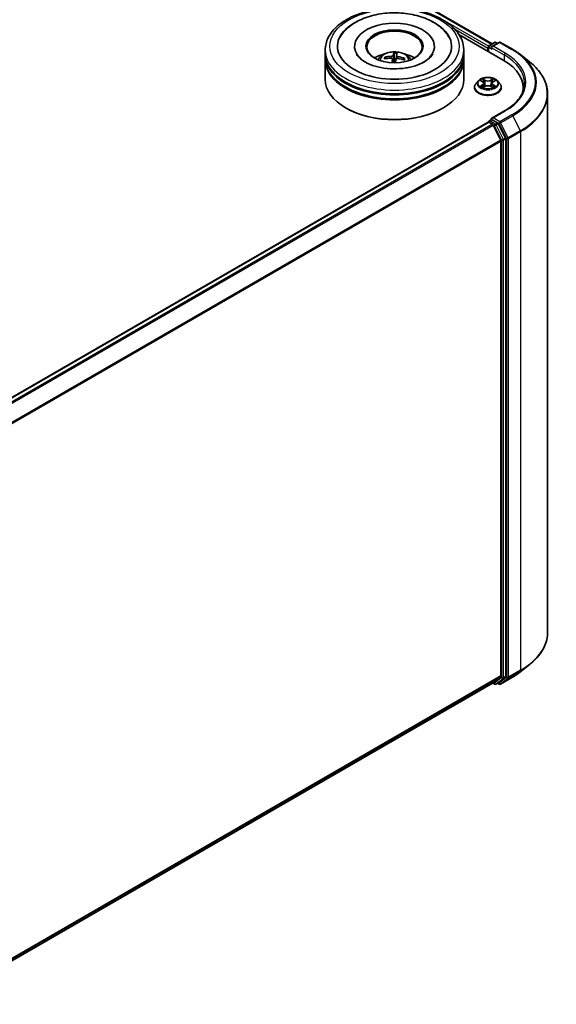
# Model space of a CAD drawing. Units: millimetres. Extents: x 36 to 10849, y 20 to 1987.
# Drawn here: x 487 to 524, y 419 to 485 of the extents above; entities that cross this region are included whole.
import ezdxf

# ---------------------------------------------------------------- set-up
doc = ezdxf.new("R2010")
doc.units = ezdxf.units.MM
doc.header["$LTSCALE"] = 2.5
doc.layers.add('Visible (ISO)', color=7, linetype='Continuous', lineweight=35)
doc.layers.add('Visible Narrow (ISO)', color=7, linetype='Continuous', lineweight=25)

msp = doc.modelspace()

# ---------------------------------------------------------------- linework, layer by layer
at = {"layer": 'Visible (ISO)'}
for p, q in [((419.7888, 541.2317), (519.1567, 483.8616)), ((516.9185, 484.4945), (519.917, 482.7634)), ((509.8555, 483.6947), (509.8555, 483.6334)), ((515.2618, 483.6947), (515.2618, 483.6334)), ((518.8784, 483.5671), (518.8784, 483.363)), ((518.9172, 483.6692), (518.9172, 483.3406)), ((518.9641, 483.7504), (519.3306, 483.962)), ((519.6402, 483.9621), (519.1382, 483.6723)), ((519.4244, 483.962), (519.5322, 483.8997)), ((519.7339, 483.9621), (520.5515, 483.49)), ((507.8711, 483.1844), (507.8711, 483.4395)), ((507.8711, 482.8527), (507.8711, 483.1078)), ((511.9653, 482.8612), (511.9291, 482.9269)), ((512.4157, 482.8306), (512.4428, 482.5781)), ((512.5354, 483.2124), (512.5397, 482.8167)), ((512.6742, 482.8363), (512.7115, 483.2021)), ((513.2061, 482.8521), (513.165, 482.7842)), ((517.2461, 483.1844), (517.2461, 483.4395)), ((517.2461, 482.8527), (517.2461, 483.1078)), ((521.1099, 483.1132), (521.7008, 482.6454)), ((507.8711, 481.4493), (507.8711, 482.7761)), ((517.2461, 481.4493), (517.2461, 482.7761)), ((517.9721, 480.9135), (517.9721, 480.9239)), ((518.2375, 481.3624), (518.0825, 481.1895)), ((518.3897, 481.3812), (518.5224, 481.3019)), ((518.5471, 480.9078), (518.6854, 480.9849)), ((518.6043, 481.1926), (518.63, 480.954)), ((519.0714, 480.9849), (519.2097, 480.9078)), ((519.1524, 481.1926), (519.1268, 480.954)), ((519.2344, 481.3019), (519.3671, 481.3812)), ((519.5193, 481.3624), (519.6743, 481.1895)), ((519.7846, 480.9135), (519.7846, 480.9239)), ((521.2624, 480.888), (521.2624, 480.6663)), ((522.9187, 480.4775), (522.9187, 444.0458)), ((509.2883, 479.5101), (509.2441, 479.5357)), ((515.829, 479.5101), (515.8732, 479.5357)), ((520.0027, 479.3234), (519.1382, 478.8243)), ((419.4856, 421.1623), (518.8978, 478.558)), ((518.9172, 478.5623), (518.9172, 478.5661)), ((518.9447, 478.5533), (519.1788, 478.4181)), ((518.9641, 478.6473), (519.1217, 478.7382)), ((519.5322, 478.5203), (519.1657, 478.7319)), ((519.7469, 477.346), (519.2297, 478.3612)), ((520.0784, 477.4911), (519.5831, 478.4634)), ((519.7623, 477.2881), (519.7623, 441.1115)), ((520.0937, 441.0939), (520.0937, 477.4333)), ((521.1099, 441.4101), (521.7008, 441.8779)), ((519.2297, 440.6533), (519.7469, 441.0714)), ((519.5831, 440.6534), (520.0784, 441.0538)), ((519.7339, 440.5612), (520.5515, 441.0333)), ((420.397, 383.5918), (519.2257, 440.6505)), ((519.2009, 440.6362), (519.3306, 440.5613)), ((519.4244, 440.5613), (519.579, 440.6506)), ((519.6402, 440.5612), (519.5322, 440.6236))]:
    msp.add_line(p, q, dxfattribs=at)
for centre, start, end in [((519.011, 483.6692), 120, 180), ((519.3775, 483.8808), 60, 120), ((519.687, 483.8809), 60, 120), ((519.011, 478.5661), 120, 180), ((519.3775, 440.6425), 240, 300), ((519.687, 440.6424), 240, 300)]:
    msp.add_arc(centre, 0.0937, start, end, dxfattribs=at)
for centre, major_axis, ratio, start_param, end_param in [((512.5586, 483.6947), (3.8594, 0), 0.5773503, 2.2877064, 7.1370716), ((512.5586, 483.6947), (2.7031, 0), 0.5773503, 5.4710656, 10.2368977), ((512.5586, 483.6437), (-1.875, 0), 0.5773503, 2.3727253, 7.0520527), ((518.9447, 483.6054), (0.0469, 0.0812), 0.5773503, 1.2124767, 2.3561945), ((519.2319, 483.6181), (-0.1326, 0), 0.5773503, 4.712389, 6.2831853), ((519.1657, 483.5799), (-0.0469, 0.0812), 0.5773503, 0.7853982, 2.3561945), ((512.5586, 483.1078), (4.6875, 0), 0.5773503, 3.12745, 6.2973279), ((512.5586, 483.1844), (-4.6875, 0), 0.5773503, 0, 3.1415927), ((512.5586, 482.8527), (-4.6875, 0), 0.5773503, 0, 3.1415927), ((512.5586, 482.1638), (-1.875, 0), 0.5773503, 5.0762837, 5.5305884), ((512.5653, 481.3243), (1.9763, -0.4672), 0.7536458, 1.8656143, 2.1045986), ((512.5564, 481.2742), (-2.0209, 0.1996), 0.8626963, 4.898144, 5.1371283), ((512.6023, 481.2981), (0.0866, -2.0289), 0.0908946, 3.8580789, 4.0248741), ((512.6018, 481.2955), (0.0333, 2.0305), 0.1737804, 0.2661356, 0.5051199), ((512.5586, 482.5461), (0.4692, 0), 0.5773503, 1.3582241, 1.6112079), ((512.515, 481.3006), (0.2028, 2.0206), 0.0097441, 5.771143, 6.0101273), ((512.5608, 481.3245), (2.0248, -0.1559), 0.7620575, 1.2896276, 1.5286119), ((512.552, 481.2744), (-1.943, 0.5907), 0.8542845, 4.6090153, 4.8479996), ((512.5586, 482.1638), (-1.875, 0), 0.5773503, 3.8941895, 4.3484943), ((512.5586, 482.7761), (4.6875, 0), 0.5773503, 3.12745, 6.2973279), ((512.5154, 481.3032), (0.3227, 2.005), 0.0731416, 0.73313, 0.8945992), ((516.6687, 480.888), (4.5937, 0), 0.5773503, 6.1711605, 7.0685835), ((512.5586, 483.1078), (-4.625, 0), 0.5773503, 0.478284, 2.6633086), ((512.5586, 482.7761), (-4.625, 0), 0.5773503, 0.478284, 2.6633086), ((512.5586, 481.4493), (4.6875, 0), 0.5773503, 3.1415927, 6.2831853), ((516.6687, 480.3777), (4.6875, 0), 0.5773503, 0.1529658, 0.2006295), ((512.5586, 481.3983), (4.625, 0), 0.5773503, 3.9269908, 5.4977871), ((519.2319, 478.7702), (-0.1326, 0), 0.5773503, 4.712389, 6.2831853), ((518.9447, 478.4768), (-0.0469, 0.0812), 0.5773503, 5.4977871, 6.2831853), ((519.1657, 478.8085), (-0.0469, -0.0812), 0.5773503, 5.4977871, 6.1236372), ((519.1788, 478.3416), (-0.0469, 0.0812), 0.5773503, 4.6217291, 5.4977871), ((519.5322, 478.4438), (0.0469, -0.0812), 0.5773503, 1.4801364, 2.3561945), ((520.0274, 477.4715), (0.0469, -0.0812), 0.5773503, 0.7853982, 1.4801364), ((519.696, 477.3264), (-0.0469, 0.0812), 0.5773503, 3.9269908, 4.6217291), ((519.696, 441.1498), (0.0469, -0.0812), 0.5773503, 0.0906599, 0.7853982), ((520.0274, 441.1322), (0.0469, -0.0812), 0.5773503, 0.0906599, 0.7853982), ((519.1788, 440.7317), (0.0469, -0.0812), 0.5773503, 0, 0.0906599), ((519.5322, 440.7318), (0.0469, -0.0812), 0.5773503, 0, 0.0906599)]:
    msp.add_ellipse(centre, major_axis=major_axis, ratio=ratio, start_param=start_param, end_param=end_param, dxfattribs=at)
msp.add_ellipse((512.5586, 483.6947), major_axis=(-1.9375, 0), ratio=0.5773503, dxfattribs=at)
for points, knots in [([(507.8711, 483.4395), (507.8711, 483.7295), (507.9438, 484.0184), (508.2245, 484.5745), (508.4402, 484.8393), (509.0025, 485.3275), (509.3586, 485.5467), (510.1673, 485.9066), (510.6213, 486.0463), (511.5761, 486.2323), (512.0766, 486.2791), (513.0759, 486.2768), (513.5745, 486.228), (514.5235, 486.0387), (514.9735, 485.8981), (515.782, 485.5342), (516.14, 485.3106), (516.7196, 484.797), (516.9434, 484.5069), (517.1896, 483.9511), (517.2461, 483.6956), (517.2461, 483.4395)], [2.3561945, 2.3561945, 2.3561945, 2.3561945, 2.6397996, 2.6397996, 2.9429989, 2.9429989, 3.2702613, 3.2702613, 3.6015393, 3.6015393, 3.9310077, 3.9310077, 4.2596259, 4.2596259, 4.5891306, 4.5891306, 4.9204257, 4.9204257, 5.2473015, 5.2473015, 5.4977871, 5.4977871, 5.4977871, 5.4977871]), ([(508.8656, 484.2806), (508.8988, 484.3438), (508.9354, 484.4052), (509.1384, 484.7104), (509.3526, 484.9245), (509.8862, 485.319), (510.2174, 485.4904), (510.9473, 485.7591), (511.3475, 485.8545), (512.1693, 485.9608), (512.5904, 485.9726), (513.4178, 485.9137), (513.8239, 485.8432), (514.5888, 485.6216), (514.947, 485.47), (515.5771, 485.087), (515.8503, 484.8554), (516.1319, 484.4858), (516.1964, 484.3856), (516.2516, 484.2806)], [2.1315307, 2.1315307, 2.1315307, 2.1315307, 2.2034839, 2.2034839, 2.4998534, 2.4998534, 2.8400052, 2.8400052, 3.1871234, 3.1871234, 3.5302766, 3.5302766, 3.8727785, 3.8727785, 4.2187278, 4.2187278, 4.5640873, 4.5640873, 4.6837042, 4.6837042, 4.6837042, 4.6837042]), ([(520.5515, 483.49), (520.5919, 483.4667), (520.6318, 483.443), (520.7101, 483.3948), (520.7487, 483.3704), (520.8245, 483.3208), (520.8618, 483.2957), (520.935, 483.2447), (520.9709, 483.2189), (521.0414, 483.1665), (521.076, 483.1401), (521.1099, 483.1132)], [1.57079633, 1.57079633, 1.57079633, 1.57079633, 1.60184851, 1.60184851, 1.63290069, 1.63290069, 1.66395288, 1.66395288, 1.69500506, 1.69500506, 1.72605724, 1.72605724, 1.72605724, 1.72605724]), ([(513.3241, 482.2292), (513.0511, 482.1862), (512.7643, 482.1662), (512.1917, 482.1753), (511.9059, 482.2046), (511.3707, 482.3078), (511.121, 482.3814), (510.6872, 482.5583), (510.502, 482.661), (510.2104, 482.8734), (510.1034, 482.9826), (510.0085, 483.1162), (509.9885, 483.1488), (509.972, 483.1801)], [0, 0, 0, 0, 0.2933327, 0.2933327, 0.5885323, 0.5885323, 0.880986, 0.880986, 1.1667251, 1.1667251, 1.4475095, 1.4475095, 1.5421115, 1.5421115, 1.5421115, 1.5421115]), ([(511.4403, 482.7812), (511.4751, 482.8414), (511.5161, 482.8947), (511.6353, 483.0208), (511.7194, 483.0825), (511.9189, 483.1951), (512.0374, 483.2391), (512.2884, 483.3001), (512.4213, 483.3154), (512.6857, 483.3161), (512.8172, 483.3018), (513.0734, 483.2418), (513.1982, 483.196), (513.4257, 483.0661), (513.5305, 482.9837), (513.6382, 482.8433), (513.6585, 482.8132), (513.677, 482.7812)], [1.7922647, 1.7922647, 1.7922647, 1.7922647, 1.9691096, 1.9691096, 2.266467, 2.266467, 2.641727, 2.641727, 3.0361518, 3.0361518, 3.4259882, 3.4259882, 3.820256, 3.820256, 4.1945619, 4.1945619, 4.288641, 4.288641, 4.288641, 4.288641]), ([(511.8805, 482.9449), (511.8848, 482.9461), (511.8898, 482.9467), (511.899, 482.9465), (511.9048, 482.9453), (511.9137, 482.9418), (511.9185, 482.9389), (511.9246, 482.9334), (511.9272, 482.9301), (511.9291, 482.9269)], [0.014560073, 0.014560073, 0.014560073, 0.014560073, 0.018722682, 0.018722682, 0.023429831, 0.023429831, 0.028069056, 0.028069056, 0.031810233, 0.031810233, 0.031810233, 0.031810233]), ([(512.3279, 482.8852), (512.3407, 482.8851), (512.354, 482.8833), (512.3775, 482.8762), (512.3878, 482.8708), (512.4033, 482.8586), (512.4094, 482.8508), (512.4152, 482.8361), (512.4162, 482.8295), (512.4158, 482.823)], [0, 0, 0, 0, 0.012499779, 0.012499779, 0.024999557, 0.024999557, 0.037523671, 0.037523671, 0.046676606, 0.046676606, 0.046676606, 0.046676606]), ([(512.4602, 483.0753), (512.4581, 483.069), (512.4534, 483.0623), (512.4389, 483.0498), (512.4293, 483.0441), (512.4083, 483.035), (512.3955, 483.0311), (512.3723, 483.0264), (512.3622, 483.0251), (512.3524, 483.0245)], [0, 0, 0, 0, 0.012499779, 0.012499779, 0.024999557, 0.024999557, 0.037523671, 0.037523671, 0.046676606, 0.046676606, 0.046676606, 0.046676606]), ([(512.5354, 483.2124), (512.5354, 483.2165), (512.5354, 483.221), (512.5358, 483.2296), (512.5363, 483.235), (512.5373, 483.2432), (512.5381, 483.2474), (512.5395, 483.2527), (512.5403, 483.2549), (512.5411, 483.2561)], [0.0427285, 0.0427285, 0.0427285, 0.0427285, 0.046469677, 0.046469677, 0.051108902, 0.051108902, 0.055816051, 0.055816051, 0.05997866, 0.05997866, 0.05997866, 0.05997866]), ([(512.6571, 482.8088), (512.6592, 482.8173), (512.6639, 482.8259), (512.6783, 482.8407), (512.688, 482.8469), (512.709, 482.8557), (512.7217, 482.8588), (512.7449, 482.8608), (512.7551, 482.8607), (512.7649, 482.8596)], [0, 0, 0, 0, 0.012499779, 0.012499779, 0.024999557, 0.024999557, 0.037523671, 0.037523671, 0.046676606, 0.046676606, 0.046676606, 0.046676606]), ([(512.7893, 482.9989), (512.7766, 483.0012), (512.7633, 483.0049), (512.7397, 483.0144), (512.7294, 483.0202), (512.714, 483.0322), (512.7078, 483.0391), (512.702, 483.0512), (512.701, 483.0563), (512.7014, 483.0611)], [0, 0, 0, 0, 0.012499779, 0.012499779, 0.024999557, 0.024999557, 0.037523671, 0.037523671, 0.046676606, 0.046676606, 0.046676606, 0.046676606]), ([(512.7156, 483.2458), (512.7155, 483.2446), (512.7153, 483.2424), (512.7149, 483.2371), (512.7145, 483.2328), (512.7137, 483.2246), (512.7132, 483.2192), (512.7123, 483.2107), (512.7119, 483.2062), (512.7115, 483.2021)], [0.014560073, 0.014560073, 0.014560073, 0.014560073, 0.018722682, 0.018722682, 0.023429831, 0.023429831, 0.028069056, 0.028069056, 0.031810233, 0.031810233, 0.031810233, 0.031810233]), ([(513.2061, 482.8521), (513.208, 482.8551), (513.2106, 482.858), (513.2167, 482.8628), (513.2215, 482.8652), (513.2305, 482.8676), (513.2362, 482.8681), (513.2453, 482.8673), (513.2503, 482.8661), (513.2545, 482.8644)], [0.0427285, 0.0427285, 0.0427285, 0.0427285, 0.046469677, 0.046469677, 0.051108902, 0.051108902, 0.055816051, 0.055816051, 0.05997866, 0.05997866, 0.05997866, 0.05997866]), ([(515.1452, 483.1801), (515.1268, 483.145), (515.1039, 483.1083), (514.9958, 482.9609), (514.8724, 482.8413), (514.5518, 482.6241), (514.3622, 482.5259), (513.9246, 482.3589), (513.6757, 482.2906), (513.383, 482.2387), (513.3536, 482.2338), (513.3241, 482.2292)], [5.2731233, 5.2731233, 5.2731233, 5.2731233, 5.3791958, 5.3791958, 5.6841913, 5.6841913, 5.9649416, 5.9649416, 6.2514958, 6.2514958, 6.2831853, 6.2831853, 6.2831853, 6.2831853]), ([(522.9187, 480.4775), (522.9187, 480.6337), (522.9016, 480.7898), (522.8338, 481.099), (522.783, 481.252), (522.6491, 481.5523), (522.5659, 481.6995), (522.3689, 481.9859), (522.255, 482.125), (521.9988, 482.3932), (521.8563, 482.5223), (521.7008, 482.6454)], [3.92699082, 3.92699082, 3.92699082, 3.92699082, 4.05301827, 4.05301827, 4.17904572, 4.17904572, 4.30507316, 4.30507316, 4.43110061, 4.43110061, 4.55712806, 4.55712806, 4.55712806, 4.55712806]), ([(519.5193, 481.3624), (519.4809, 481.4052), (519.4322, 481.4427), (519.3173, 481.5074), (519.2504, 481.534), (519.1067, 481.5728), (519.03, 481.585), (518.8746, 481.5945), (518.7959, 481.5917), (518.6436, 481.5714), (518.57, 481.5539), (518.4348, 481.5052), (518.3732, 481.4739), (518.2896, 481.4139), (518.2615, 481.3892), (518.2375, 481.3624)], [1.2629648, 1.2629648, 1.2629648, 1.2629648, 1.5839777, 1.5839777, 1.9184063, 1.9184063, 2.2514838, 2.2514838, 2.5827972, 2.5827972, 2.9145331, 2.9145331, 3.2485111, 3.2485111, 3.4494242, 3.4494242, 3.4494242, 3.4494242]), ([(518.0825, 481.1895), (518.0685, 481.1739), (518.0557, 481.1578), (518.0326, 481.1246), (518.0223, 481.1075), (518.0044, 481.0725), (517.9969, 481.0545), (517.9846, 481.018), (517.9799, 480.9994), (517.9737, 480.9618), (517.9721, 480.9428), (517.9721, 480.9239)], [3.4494242, 3.4494242, 3.4494242, 3.4494242, 3.54493753, 3.54493753, 3.64045085, 3.64045085, 3.73596417, 3.73596417, 3.83147749, 3.83147749, 3.92699082, 3.92699082, 3.92699082, 3.92699082]), ([(517.9721, 480.9135), (517.9721, 480.8576), (517.9869, 480.8019), (518.044, 480.6951), (518.0874, 480.6443), (518.1995, 480.5521), (518.2691, 480.5112), (518.4266, 480.4443), (518.5145, 480.4185), (518.6994, 480.3844), (518.7963, 480.3762), (518.9895, 480.378), (519.0858, 480.3881), (519.2684, 480.4254), (519.3546, 480.4528), (519.5087, 480.5226), (519.5764, 480.5651), (519.6857, 480.6615), (519.7274, 480.7154), (519.774, 480.8183), (519.7846, 480.8658), (519.7846, 480.9135)], [3.9269908, 3.9269908, 3.9269908, 3.9269908, 4.2267014, 4.2267014, 4.5391124, 4.5391124, 4.8636054, 4.8636054, 5.1893334, 5.1893334, 5.5140838, 5.5140838, 5.8384387, 5.8384387, 6.1632728, 6.1632728, 6.4890702, 6.4890702, 6.8129852, 6.8129852, 7.0685835, 7.0685835, 7.0685835, 7.0685835]), ([(518.4497, 480.9746), (518.4554, 480.9699), (518.4615, 480.9651), (518.4746, 480.9557), (518.4816, 480.951), (518.4965, 480.9418), (518.5044, 480.9372), (518.521, 480.9282), (518.5297, 480.9238), (518.5441, 480.9171), (518.5495, 480.9147), (518.5551, 480.9123)], [4.53490148, 4.53490148, 4.53490148, 4.53490148, 4.60505141, 4.60505141, 4.67520135, 4.67520135, 4.74535128, 4.74535128, 4.81550122, 4.81550122, 4.85637589, 4.85637589, 4.85637589, 4.85637589]), ([(518.6043, 481.1926), (518.6034, 481.2011), (518.6015, 481.2095), (518.5956, 481.226), (518.5917, 481.234), (518.5821, 481.2494), (518.5765, 481.2568), (518.5635, 481.2709), (518.5563, 481.2777), (518.5404, 481.2904), (518.5317, 481.2963), (518.5224, 481.3019)], [0.84730152, 0.84730152, 0.84730152, 0.84730152, 0.98850982, 0.98850982, 1.12971813, 1.12971813, 1.27092643, 1.27092643, 1.41213473, 1.41213473, 1.55334303, 1.55334303, 1.55334303, 1.55334303]), ([(519.0714, 480.9849), (519.0506, 480.9965), (519.0269, 481.0062), (518.9759, 481.0208), (518.9486, 481.0258), (518.8927, 481.0308), (518.8641, 481.0308), (518.8082, 481.0258), (518.7809, 481.0208), (518.7299, 481.0062), (518.7062, 480.9965), (518.6854, 480.9849)], [1.5882496, 1.5882496, 1.5882496, 1.5882496, 1.8954276, 1.8954276, 2.2026055, 2.2026055, 2.5097835, 2.5097835, 2.8169614, 2.8169614, 3.1241394, 3.1241394, 3.1241394, 3.1241394]), ([(519.2344, 481.3019), (519.2251, 481.2963), (519.2164, 481.2904), (519.2005, 481.2777), (519.1933, 481.2709), (519.1803, 481.2568), (519.1747, 481.2494), (519.1651, 481.234), (519.1612, 481.226), (519.1553, 481.2095), (519.1534, 481.2011), (519.1524, 481.1926)], [3.15904595, 3.15904595, 3.15904595, 3.15904595, 3.30025425, 3.30025425, 3.44146255, 3.44146255, 3.58267086, 3.58267086, 3.72387916, 3.72387916, 3.86508746, 3.86508746, 3.86508746, 3.86508746]), ([(519.2017, 480.9123), (519.2073, 480.9147), (519.2127, 480.9171), (519.2271, 480.9238), (519.2358, 480.9282), (519.2524, 480.9372), (519.2602, 480.9418), (519.2751, 480.951), (519.2822, 480.9557), (519.2953, 480.9651), (519.3014, 480.9699), (519.3071, 480.9746)], [6.13919839, 6.13919839, 6.13919839, 6.13919839, 6.18007307, 6.18007307, 6.250223, 6.250223, 6.32037294, 6.32037294, 6.39052288, 6.39052288, 6.46067281, 6.46067281, 6.46067281, 6.46067281]), ([(519.7846, 480.9239), (519.7846, 480.9428), (519.7831, 480.9618), (519.7768, 480.9994), (519.7722, 481.018), (519.7599, 481.0545), (519.7524, 481.0725), (519.7345, 481.1075), (519.7242, 481.1246), (519.7011, 481.1578), (519.6882, 481.1739), (519.6743, 481.1895)], [0.78539816, 0.78539816, 0.78539816, 0.78539816, 0.88091149, 0.88091149, 0.97642481, 0.97642481, 1.07193813, 1.07193813, 1.16745145, 1.16745145, 1.26296478, 1.26296478, 1.26296478, 1.26296478]), ([(521.3562, 481.1942), (521.3562, 481.0581), (521.3377, 480.9221), (521.2636, 480.6522), (521.2081, 480.5184), (521.0604, 480.2559), (520.9682, 480.1273), (520.7488, 479.8787), (520.6217, 479.7588), (520.3353, 479.5312), (520.176, 479.4235), (520.0027, 479.3234)], [2.35619449, 2.35619449, 2.35619449, 2.35619449, 2.51327412, 2.51327412, 2.67035376, 2.67035376, 2.82743339, 2.82743339, 2.98451302, 2.98451302, 3.14159265, 3.14159265, 3.14159265, 3.14159265]), ([(519.1217, 478.7382), (519.1257, 478.7406), (519.1325, 478.7418), (519.1483, 478.7399), (519.1573, 478.7368), (519.1657, 478.7319)], [0.038953354, 0.038953354, 0.038953354, 0.038953354, 0.050334548, 0.050334548, 0.061715743, 0.061715743, 0.061715743, 0.061715743]), ([(522.9187, 444.0458), (522.9187, 443.8896), (522.9016, 443.7335), (522.8338, 443.4243), (522.783, 443.2713), (522.6491, 442.971), (522.5659, 442.8238), (522.3689, 442.5374), (522.255, 442.3983), (521.9988, 442.1301), (521.8563, 442.001), (521.7008, 441.8779)], [2.35619449, 2.35619449, 2.35619449, 2.35619449, 2.48222194, 2.48222194, 2.60824939, 2.60824939, 2.73427684, 2.73427684, 2.86030429, 2.86030429, 2.98633174, 2.98633174, 2.98633174, 2.98633174]), ([(520.5515, 441.0333), (520.5919, 441.0566), (520.6318, 441.0803), (520.7101, 441.1285), (520.7487, 441.1529), (520.8245, 441.2025), (520.8618, 441.2277), (520.935, 441.2786), (520.9709, 441.3045), (521.0414, 441.3568), (521.076, 441.3833), (521.1099, 441.4101)], [3.14159265, 3.14159265, 3.14159265, 3.14159265, 3.17264484, 3.17264484, 3.20369702, 3.20369702, 3.2347492, 3.2347492, 3.26580139, 3.26580139, 3.29685357, 3.29685357, 3.29685357, 3.29685357])]:
    msp.add_open_spline(points, degree=3, knots=knots, dxfattribs=at)
msp.add_rational_spline([(512.5397, 482.8167), (512.5226, 482.6552), (512.514, 482.5764)], [1, 1.42479695466, 1.78770518417], degree=2, dxfattribs=at)
at = {"layer": 'Visible Narrow (ISO)'}
for p, q in [((419.7419, 541.227), (519.1292, 483.8457)), ((518.921, 483.6956), (515.95, 485.4109)), ((516.6192, 484.8715), (518.8784, 483.5671)), ((518.9447, 483.3247), (518.9447, 483.6309)), ((518.9447, 483.6309), (519.1657, 483.5033)), ((519.011, 483.7457), (519.3775, 483.9573)), ((519.1382, 483.6723), (519.011, 483.7457)), ((519.0994, 483.6181), (519.9832, 483.1078)), ((519.2319, 483.6947), (519.687, 483.9574)), ((520.0495, 483.2227), (519.2319, 483.6947)), ((519.3775, 483.9573), (519.5047, 483.8839)), ((519.687, 483.9574), (520.5046, 483.4854)), ((512.3524, 483.0245), (512.3517, 482.8831)), ((512.4158, 482.823), (512.442, 482.5781)), ((512.4602, 483.0753), (512.5125, 482.5764)), ((512.7014, 483.0611), (512.6776, 482.8392)), ((512.7893, 482.9989), (512.7872, 482.8571)), ((519.9832, 483.1078), (519.9832, 482.7243)), ((518.693, 481.4043), (518.5177, 481.502)), ((519.2391, 481.502), (519.0638, 481.4043)), ((518.3452, 481.4024), (518.5144, 481.3012)), ((518.5144, 481.0871), (518.3452, 480.9859)), ((518.4192, 481.0056), (518.5256, 481.0692)), ((518.5177, 480.8863), (518.693, 480.984)), ((518.5256, 481.0692), (518.5366, 480.9206)), ((518.572, 481.4476), (518.6822, 481.3862)), ((518.6822, 481.3862), (518.6664, 481.1649)), ((519.0638, 480.984), (519.2391, 480.8863)), ((519.0746, 481.3862), (519.1848, 481.4476)), ((519.0746, 481.3862), (519.0904, 481.1649)), ((519.2312, 481.0692), (519.2202, 480.9206)), ((519.2312, 481.0692), (519.3376, 481.0056)), ((519.2424, 481.3012), (519.4116, 481.4024)), ((519.4116, 480.9859), (519.2424, 481.0871)), ((519.2319, 478.8467), (520.0495, 479.3188)), ((519.687, 478.584), (519.2319, 478.8467)), ((520.5046, 479.056), (519.687, 478.584)), ((519.738, 478.5271), (520.5556, 478.9991)), ((520.5556, 478.9991), (521.0727, 477.9839)), ((419.5132, 421.1465), (518.9447, 478.5533)), ((519.1788, 478.4181), (419.7473, 421.0113)), ((419.8221, 420.9682), (519.2297, 478.3612)), ((519.011, 478.6426), (519.1657, 478.7319)), ((519.3775, 478.431), (519.011, 478.6426)), ((519.2282, 478.3641), (519.3112, 478.3162)), ((519.3112, 478.3162), (519.8065, 477.344)), ((519.5322, 478.5203), (519.3775, 478.431)), ((519.4284, 478.3741), (519.5831, 478.4634)), ((519.9237, 477.4018), (519.4284, 478.3741)), ((519.5322, 478.5203), (519.6207, 478.4692)), ((519.6207, 478.4692), (520.1379, 477.4539)), ((520.2551, 477.5118), (519.738, 478.5271)), ((520.0784, 477.4911), (519.9237, 477.4018)), ((521.0727, 477.9839), (520.2551, 477.5118)), ((520.2705, 477.4539), (521.0881, 477.926)), ((521.0881, 477.926), (521.0881, 441.4942)), ((519.7469, 477.346), (420.3703, 419.9708)), ((420.3944, 419.918), (519.7623, 477.2881)), ((519.8065, 477.344), (519.8065, 441.0046)), ((519.9391, 477.344), (520.0937, 477.4333)), ((519.9391, 441.0046), (519.9391, 477.344)), ((520.1379, 477.4539), (520.1379, 441.0222)), ((520.2705, 441.0222), (520.2705, 477.4539)), ((519.7623, 441.1115), (420.397, 383.7429)), ((420.397, 383.7117), (519.7469, 441.0714)), ((519.8065, 441.0046), (519.3112, 440.6043)), ((519.4284, 440.5641), (519.9237, 440.9645)), ((520.1379, 441.0222), (519.6207, 440.6041)), ((520.5556, 441.0361), (519.738, 440.564)), ((519.738, 440.564), (520.2551, 440.9821)), ((519.9237, 440.9645), (520.0784, 441.0538)), ((520.0937, 441.0939), (519.9391, 441.0046)), ((520.2551, 440.9821), (521.0727, 441.4541)), ((521.0881, 441.4942), (520.2705, 441.0222)), ((520.5556, 441.0361), (521.0727, 441.4541)), ((519.2297, 440.6533), (420.397, 383.5922)), ((519.3112, 440.6043), (519.2282, 440.6522)), ((519.5831, 440.6534), (519.4284, 440.5641)), ((519.6207, 440.6041), (519.5596, 440.6394))]:
    msp.add_line(p, q, dxfattribs=at)
for centre, major_axis in [((512.5586, 483.6947), (4.375, 0)), ((518.8784, 481.1942), (0.6692, 0))]:
    msp.add_ellipse(centre, major_axis=major_axis, ratio=0.5773503, dxfattribs=at)
for centre, major_axis, ratio, start_param, end_param in [((519.011, 483.6692), (-0.0937, 0), 0.5773503, 0, 0.7853982), ((519.011, 483.6692), (0.0469, 0.0812), 0.5773503, 0.7853982, 2.3561945), ((519.011, 483.6692), (-0.0469, 0.0812), 0.5773503, 5.4977871, 6.2831853), ((519.3775, 483.8808), (-0.0469, 0.0812), 0.5773503, 5.4977871, 6.2831853), ((519.3775, 483.8808), (0.0469, 0.0812), 0.5773503, 0, 0.7853982), ((519.687, 483.8809), (-0.0469, 0.0812), 0.5773503, 5.4977871, 6.2831853), ((519.687, 483.8809), (0.0469, 0.0812), 0.5773503, 0, 0.7853982), ((520.5046, 483.4089), (0.0469, 0.0812), 0.5773503, 0, 0.7853982), ((516.6687, 481.2707), (5.4248, 0), 0.5773503, 5.4977871, 7.0685835), ((512.5586, 483.4395), (-4.6875, 0), 0.5773503, 0, 3.1415927), ((512.5586, 482.7583), (-0.959, 0), 0.5773503, 3.0761472, 6.3486308), ((512.5586, 482.8543), (-0.696, 0), 0.5773503, 6.0557428, 6.3083482), ((512.5586, 482.8386), (-0.6479, 0), 0.5773503, 6.0450211, 6.2452443), ((512.5586, 482.8386), (0.6479, 0), 0.5773503, 1.3326321, 1.6066809), ((512.5586, 482.8543), (-0.696, 0), 0.5773503, 4.4849465, 4.7375519), ((512.5586, 482.8386), (0.6479, 0), 0.5773503, 6.1130998, 6.3190699), ((512.5586, 482.8543), (0.696, 0), 0.5773503, 6.0557428, 6.3083482), ((520.0495, 483.1461), (0.0469, 0.0812), 0.5773503, 0.7853982, 2.3561945), ((516.6687, 481.1942), (4.6875, 0), 0.5773503, 0, 0.7853982), ((516.6687, 481.2707), (4.7812, 0), 0.5773503, 5.4977871, 7.0685835), ((516.6687, 481.2432), (5.4969, 0), 0.5773503, 5.4977871, 6.9133226), ((516.6687, 480.5265), (6.2283, 0), 0.5773503, 5.4977871, 6.9133226), ((518.8784, 481.1942), (-0.6438, 0), 0.5773503, 5.3071026, 5.6884717), ((518.8784, 481.1942), (-0.6438, 0), 0.5773503, 3.7363063, 4.1176753), ((518.8784, 480.9517), (-0.8962, 0), 0.5773503, 5.8056187, 9.9023446), ((518.8784, 480.9239), (-0.9063, 0), 0.5773503, 0, 3.1415927), ((518.8784, 480.9135), (0.9063, 0), 0.5773503, 3.1415927, 6.2831853), ((518.8784, 481.171), (-0.7216, 0), 0.5773503, 5.8056187, 9.9023446), ((518.8784, 481.1942), (0.6438, 0), 0.5773503, 3.7363063, 4.1176753), ((518.4304, 481.0005), (-0.003, -0.0153), 0.7797536, 4.5269049, 5.922087), ((518.4757, 480.968), (-0.0133, -0.0082), 0.7297361, 5.1634453, 5.7754826), ((518.8784, 481.1233), (0.5038, 0), 0.5773503, 2.1762943, 2.4206222), ((518.5144, 481.2885), (0.008, 0.0134), 0.5873385, 0, 0.7942785), ((518.3224, 481.1942), (0.2669, 0), 0.5773503, 5.5152404, 7.0511302), ((518.5144, 481.0744), (0.008, -0.0134), 0.5873385, 0.8637843, 2.3473142), ((518.3224, 481.1825), (0.2825, 0), 0.5773503, 5.5152404, 6.3450887), ((518.5612, 481.4423), (-0.0128, -0.009), 0.1849737, 1.043317, 2.4384992), ((518.5996, 481.3615), (-0.0151, -0.0042), 0.2229178, 3.8515805, 5.2070037), ((518.6556, 481.1596), (-0.0151, -0.0042), 0.2228845, 3.8515738, 5.2026198), ((518.693, 481.3916), (-0.0076, -0.0136), 0.5671862, 3.9184152, 5.401945), ((518.8784, 481.5035), (0.2825, 0), 0.5773503, 3.9444441, 5.4803339), ((518.693, 480.9713), (-0.0076, 0.0136), 0.5671862, 5.5063628, 6.2831853), ((518.8784, 481.5152), (-0.2669, 0), 0.5773503, 0.8028515, 2.3387412), ((518.8784, 480.8732), (0.2669, 0), 0.5773503, 0.8028515, 2.3387412), ((519.0638, 481.3916), (0.0076, -0.0136), 0.5671862, 0.8812403, 2.3647701), ((519.0638, 480.9713), (0.0076, 0.0136), 0.5671862, 0, 0.7768225), ((519.1012, 481.1596), (-0.0151, 0.0042), 0.2228845, 4.2221582, 5.5732041), ((519.4344, 481.1942), (-0.2669, 0), 0.5773503, 5.5152404, 7.0511302), ((519.1572, 481.3615), (-0.0151, 0.0042), 0.2229178, 4.2177743, 5.5731974), ((519.4344, 481.1825), (-0.2825, 0), 0.5773503, 6.221282, 7.0511302), ((518.8784, 481.1233), (0.5038, 0), 0.5773503, 0.7209705, 0.9652983), ((519.1956, 481.4423), (-0.0128, 0.009), 0.1849737, 0.7030935, 2.0982756), ((519.2424, 481.0744), (-0.008, -0.0134), 0.5873385, 3.9358711, 5.419401), ((519.2424, 481.2885), (-0.008, 0.0134), 0.5873385, 5.4889069, 6.2831853), ((518.8784, 481.1942), (0.6438, 0), 0.5773503, 5.3071026, 5.6884717), ((519.2811, 480.968), (-0.0133, 0.0082), 0.7297361, 3.6492954, 4.2613326), ((519.3264, 481.0005), (0.003, -0.0153), 0.7797536, 0.3610983, 1.7562804), ((516.6687, 480.4775), (6.25, 0), 0.5773503, 5.4977871, 6.2831853), ((520.0495, 479.2422), (-0.0469, 0.0812), 0.5773503, 5.4977871, 6.2831853), ((520.5046, 478.9795), (0.0469, -0.0812), 0.5773503, 1.4801364, 2.3561945), ((519.011, 478.5661), (-0.0937, 0), 0.5773503, 0, 0.0701236), ((519.011, 478.5661), (0.0469, 0.0812), 0.5773503, 0.7853982, 2.061679), ((519.011, 478.5661), (-0.0469, 0.0812), 0.5773503, 5.4977871, 6.2831853), ((519.3775, 478.3545), (0.0469, 0.0812), 0.5773503, 0.7853982, 2.3561945), ((519.3775, 478.3545), (-0.0835, -0.0426), 0.0739221, 0.617421, 2.1882173), ((519.3775, 478.3545), (-0.0469, 0.0812), 0.5773503, 4.6217291, 5.4977871), ((519.687, 478.5075), (0.0469, 0.0812), 0.5773503, 0.7853982, 2.3561945), ((519.687, 478.5075), (-0.0835, -0.0426), 0.0739221, 0.617421, 2.1882173), ((519.687, 478.5075), (-0.0469, 0.0812), 0.5773503, 4.6217291, 5.4977871), ((520.2042, 477.4922), (0.0835, 0.0426), 0.0739221, 3.7590136, 5.32981), ((520.2042, 477.4922), (-0.0469, 0.0812), 0.5773503, 3.9269908, 4.6217291), ((521.0218, 477.9643), (-0.0469, 0.0812), 0.5773503, 3.9269908, 4.6217291), ((519.8728, 477.3822), (0.0835, 0.0426), 0.0739221, 3.7590136, 5.32981), ((519.8728, 477.3822), (-0.0937, 0), 0.5773503, 0.7853982, 2.3561945), ((519.8728, 477.3822), (-0.0469, 0.0812), 0.5773503, 3.9269908, 4.6217291), ((520.2042, 477.4922), (-0.0937, 0), 0.5773503, 0.7853982, 2.3561945), ((516.6687, 444.0458), (6.25, 0), 0.5773503, 5.4977871, 6.2831853), ((516.6687, 443.9968), (6.2283, 0), 0.5773503, 5.4977871, 5.6530481), ((519.8728, 441.0429), (0.0937, 0), 0.5773503, 3.9269908, 5.4977871), ((519.8728, 441.0429), (0.0589, -0.0729), 0.8131434, 4.585045, 6.1558413), ((519.8728, 441.0429), (0.0469, -0.0812), 0.5773503, 0.0906599, 0.7853982), ((520.2042, 441.0605), (0.0937, 0), 0.5773503, 3.9269908, 5.4977871), ((520.2042, 441.0605), (0.0589, -0.0729), 0.8131434, 4.585045, 6.1558413), ((520.2042, 441.0605), (0.0469, -0.0812), 0.5773503, 0.0906599, 0.7853982), ((520.5046, 441.1145), (0.0469, -0.0812), 0.5773503, 0, 0.0906599), ((516.6687, 443.2801), (-5.4969, 0), 0.5773503, 2.3561945, 2.5114554), ((521.0218, 441.5325), (0.0469, -0.0812), 0.5773503, 0.0906599, 0.7853982), ((519.3775, 440.6425), (-0.0469, -0.0812), 0.5773503, 5.4977871, 6.2831853), ((519.3775, 440.6425), (0.0589, -0.0729), 0.8131434, 4.585045, 6.1558413), ((519.3775, 440.6425), (0.0469, -0.0812), 0.5773503, 0, 0.0906599), ((519.687, 440.6424), (0.0589, -0.0729), 0.8131434, 4.585045, 6.1558413), ((519.687, 440.6424), (-0.0469, -0.0812), 0.5773503, 5.4977871, 6.2831853), ((519.687, 440.6424), (0.0469, -0.0812), 0.5773503, 0, 0.0906599)]:
    msp.add_ellipse(centre, major_axis=major_axis, ratio=ratio, start_param=start_param, end_param=end_param, dxfattribs=at)
for points, knots in [([(518.572, 481.4476), (518.5669, 481.4526), (518.5619, 481.4577), (518.5494, 481.4708), (518.542, 481.4786), (518.529, 481.4917), (518.5233, 481.4971), (518.5177, 481.502)], [-0.032055974, -0.032055974, -0.032055974, -0.032055974, -0.02365019, -0.02365019, -0.010200936, -0.010200936, 0.000338329, 0.000338329, 0.000338329, 0.000338329]), ([(518.5177, 481.502), (518.5212, 481.4966), (518.5247, 481.4904), (518.5331, 481.4748), (518.538, 481.4651), (518.5476, 481.4486), (518.5516, 481.4421), (518.5562, 481.4357)], [-0.000338329, -0.000338329, -0.000338329, -0.000338329, 0.010200936, 0.010200936, 0.02365019, 0.02365019, 0.032055974, 0.032055974, 0.032055974, 0.032055974]), ([(519.2391, 481.502), (519.2345, 481.498), (519.2299, 481.4936), (519.2207, 481.4846), (519.2161, 481.4799), (519.2063, 481.4697), (519.201, 481.464), (519.192, 481.4547), (519.1884, 481.4512), (519.1848, 481.4476)], [-0.032394303, -0.032394303, -0.032394303, -0.032394303, -0.023744988, -0.023744988, -0.0154285, -0.0154285, -0.005934038, -0.005934038, 0, 0, 0, 0]), ([(519.2006, 481.4357), (519.2039, 481.4402), (519.2068, 481.4448), (519.214, 481.4566), (519.2178, 481.4637), (519.2246, 481.4763), (519.2275, 481.4819), (519.2334, 481.4926), (519.2362, 481.4976), (519.2391, 481.502)], [0, 0, 0, 0, 0.005934038, 0.005934038, 0.0154285, 0.0154285, 0.023744988, 0.023744988, 0.032394303, 0.032394303, 0.032394303, 0.032394303]), ([(518.4199, 481.3632), (518.4174, 481.366), (518.4147, 481.3687), (518.4051, 481.3771), (518.3977, 481.3821), (518.3829, 481.3901), (518.3757, 481.3933), (518.3607, 481.3986), (518.3529, 481.4008), (518.3452, 481.4024)], [0.001908258, 0.001908258, 0.001908258, 0.001908258, 0.005934038, 0.005934038, 0.0154285, 0.0154285, 0.023744988, 0.023744988, 0.032394303, 0.032394303, 0.032394303, 0.032394303]), ([(518.3452, 481.4024), (518.3522, 481.3998), (518.3593, 481.3968), (518.373, 481.3904), (518.3797, 481.387), (518.3873, 481.3826), (518.3885, 481.3819), (518.3897, 481.3812)], [-0.032394303, -0.032394303, -0.032394303, -0.032394303, -0.023744988, -0.023744988, -0.0154285, -0.0154285, -0.013913302, -0.013913302, -0.013913302, -0.013913302]), ([(518.4192, 481.0056), (518.414, 481.0046), (518.4081, 481.0035), (518.3922, 481.0002), (518.3817, 480.9976), (518.3624, 480.992), (518.3537, 480.9892), (518.3452, 480.9859)], [-0.032055974, -0.032055974, -0.032055974, -0.032055974, -0.02365019, -0.02365019, -0.010200936, -0.010200936, 0.000338329, 0.000338329, 0.000338329, 0.000338329]), ([(518.3452, 480.9859), (518.3546, 480.9879), (518.3641, 480.9892), (518.3851, 480.9906), (518.3964, 480.9903), (518.4127, 480.9888), (518.4185, 480.9879), (518.4234, 480.987)], [-0.000338329, -0.000338329, -0.000338329, -0.000338329, 0.010200936, 0.010200936, 0.02365019, 0.02365019, 0.032055974, 0.032055974, 0.032055974, 0.032055974]), ([(518.4645, 480.9731), (518.459, 480.982), (518.4523, 480.9893), (518.437, 481.0001), (518.4284, 481.0038), (518.4192, 481.0056)], [0, 0, 0, 0, 0.014585063, 0.014585063, 0.028982846, 0.028982846, 0.028982846, 0.028982846]), ([(518.4234, 480.987), (518.4316, 480.9854), (518.4393, 480.9821), (518.4474, 480.9764), (518.4486, 480.9755), (518.4497, 480.9746)], [-0.028982846, -0.028982846, -0.028982846, -0.028982846, -0.014585063, -0.014585063, -0.012042017, -0.012042017, -0.012042017, -0.012042017]), ([(518.5523, 480.9107), (518.5505, 480.9108), (518.5488, 480.9108), (518.5428, 480.9101), (518.539, 480.9086), (518.5322, 480.9042), (518.5292, 480.9014), (518.5234, 480.8948), (518.5206, 480.8908), (518.5177, 480.8863)], [0.002440164, 0.002440164, 0.002440164, 0.002440164, 0.005934038, 0.005934038, 0.0154285, 0.0154285, 0.023744988, 0.023744988, 0.032394303, 0.032394303, 0.032394303, 0.032394303]), ([(518.5177, 480.8863), (518.5223, 480.8904), (518.5269, 480.8942), (518.5361, 480.901), (518.5406, 480.9041), (518.5459, 480.9071), (518.5465, 480.9075), (518.5471, 480.9078)], [-0.032394303, -0.032394303, -0.032394303, -0.032394303, -0.023744988, -0.023744988, -0.0154285, -0.0154285, -0.014299664, -0.014299664, -0.014299664, -0.014299664]), ([(518.5562, 481.4357), (518.5641, 481.4248), (518.5711, 481.4131), (518.5831, 481.3884), (518.588, 481.3754), (518.5916, 481.3625)], [-0.028982846, -0.028982846, -0.028982846, -0.028982846, -0.014585063, -0.014585063, 0, 0, 0, 0]), ([(518.6104, 481.3668), (518.6065, 481.3811), (518.6011, 481.3954), (518.5881, 481.4226), (518.5805, 481.4356), (518.572, 481.4476)], [0, 0, 0, 0, 0.014585063, 0.014585063, 0.028982846, 0.028982846, 0.028982846, 0.028982846]), ([(518.5916, 481.3625), (518.601, 481.3288), (518.6103, 481.2952), (518.629, 481.2279), (518.6383, 481.1942), (518.6477, 481.1606)], [-0.068779854, -0.068779854, -0.068779854, -0.068779854, -0.034389927, -0.034389927, 0, 0, 0, 0]), ([(518.6664, 481.1649), (518.6571, 481.1986), (518.6477, 481.2322), (518.6291, 481.2995), (518.6197, 481.3332), (518.6104, 481.3668)], [0, 0, 0, 0, 0.034389927, 0.034389927, 0.068779854, 0.068779854, 0.068779854, 0.068779854]), ([(518.6477, 481.1606), (518.661, 481.1125), (518.6763, 481.0653), (518.6971, 481.0109), (518.7004, 481.0026), (518.7038, 480.9943)], [-0.098241255, -0.098241255, -0.098241255, -0.098241255, -0.049120627, -0.049120627, -0.040233478, -0.040233478, -0.040233478, -0.040233478]), ([(518.7186, 481.0008), (518.7156, 481.0087), (518.7127, 481.0166), (518.6933, 481.0704), (518.6789, 481.1173), (518.6664, 481.1649)], [0.040586257, 0.040586257, 0.040586257, 0.040586257, 0.049120627, 0.049120627, 0.098241255, 0.098241255, 0.098241255, 0.098241255]), ([(519.0904, 481.1649), (519.0779, 481.1173), (519.0635, 481.0704), (519.0441, 481.0166), (519.0412, 481.0087), (519.0382, 481.0008)], [0, 0, 0, 0, 0.049120627, 0.049120627, 0.057654997, 0.057654997, 0.057654997, 0.057654997]), ([(519.053, 480.9943), (519.0564, 481.0026), (519.0596, 481.0109), (519.0805, 481.0653), (519.0958, 481.1125), (519.1091, 481.1606)], [-0.058007777, -0.058007777, -0.058007777, -0.058007777, -0.049120627, -0.049120627, 0, 0, 0, 0]), ([(519.1464, 481.3668), (519.137, 481.3332), (519.1277, 481.2995), (519.1091, 481.2322), (519.0997, 481.1986), (519.0904, 481.1649)], [0, 0, 0, 0, 0.034389927, 0.034389927, 0.068779854, 0.068779854, 0.068779854, 0.068779854]), ([(519.1091, 481.1606), (519.1185, 481.1942), (519.1278, 481.2279), (519.1465, 481.2952), (519.1558, 481.3288), (519.1651, 481.3625)], [-0.068779854, -0.068779854, -0.068779854, -0.068779854, -0.034389927, -0.034389927, 0, 0, 0, 0]), ([(519.1848, 481.4476), (519.1763, 481.4355), (519.1686, 481.4224), (519.1556, 481.3952), (519.1503, 481.381), (519.1464, 481.3668)], [0, 0, 0, 0, 0.014491423, 0.014491423, 0.028982846, 0.028982846, 0.028982846, 0.028982846]), ([(519.1651, 481.3625), (519.1687, 481.3753), (519.1736, 481.3882), (519.1856, 481.4129), (519.1927, 481.4248), (519.2006, 481.4357)], [-0.028982846, -0.028982846, -0.028982846, -0.028982846, -0.014491423, -0.014491423, 0, 0, 0, 0]), ([(519.2391, 480.8863), (519.2356, 480.8917), (519.2321, 480.8965), (519.2237, 480.9052), (519.2188, 480.9086), (519.2103, 480.9107), (519.2075, 480.9109), (519.2045, 480.9107)], [-0.000338329, -0.000338329, -0.000338329, -0.000338329, 0.010200936, 0.010200936, 0.02365019, 0.02365019, 0.02961581, 0.02961581, 0.02961581, 0.02961581]), ([(519.2097, 480.9078), (519.2139, 480.9055), (519.218, 480.9028), (519.2278, 480.8958), (519.2335, 480.8913), (519.2391, 480.8863)], [-0.01775631, -0.01775631, -0.01775631, -0.01775631, -0.010200936, -0.010200936, 0.000338329, 0.000338329, 0.000338329, 0.000338329]), ([(519.3376, 481.0056), (519.3283, 481.0038), (519.3197, 481.0001), (519.3044, 480.9892), (519.2978, 480.9819), (519.2923, 480.9731)], [0, 0, 0, 0, 0.014491423, 0.014491423, 0.028982846, 0.028982846, 0.028982846, 0.028982846]), ([(519.3071, 480.9746), (519.3082, 480.9755), (519.3093, 480.9764), (519.3174, 480.9821), (519.3251, 480.9854), (519.3334, 480.987)], [-0.016940829, -0.016940829, -0.016940829, -0.016940829, -0.014491423, -0.014491423, 0, 0, 0, 0]), ([(519.3334, 480.987), (519.3368, 480.9876), (519.3407, 480.9882), (519.3517, 480.9896), (519.3591, 480.9902), (519.3739, 480.9904), (519.3811, 480.9901), (519.3961, 480.9887), (519.4039, 480.9876), (519.4116, 480.9859)], [0, 0, 0, 0, 0.005934038, 0.005934038, 0.0154285, 0.0154285, 0.023744988, 0.023744988, 0.032394303, 0.032394303, 0.032394303, 0.032394303]), ([(519.4116, 481.4024), (519.4022, 481.4004), (519.3927, 481.3976), (519.3717, 481.3894), (519.3604, 481.3834), (519.3455, 481.3719), (519.3409, 481.3677), (519.3369, 481.3632)], [-0.000338329, -0.000338329, -0.000338329, -0.000338329, 0.010200936, 0.010200936, 0.02365019, 0.02365019, 0.030147716, 0.030147716, 0.030147716, 0.030147716]), ([(519.4116, 480.9859), (519.4046, 480.9886), (519.3975, 480.991), (519.3837, 480.9952), (519.3771, 480.997), (519.3633, 481.0004), (519.3561, 481.002), (519.3453, 481.0042), (519.3413, 481.0049), (519.3376, 481.0056)], [-0.032394303, -0.032394303, -0.032394303, -0.032394303, -0.023744988, -0.023744988, -0.0154285, -0.0154285, -0.005934038, -0.005934038, 0, 0, 0, 0]), ([(519.3671, 481.3813), (519.3732, 481.3849), (519.3795, 481.3883), (519.3944, 481.3955), (519.4031, 481.3992), (519.4116, 481.4024)], [-0.018142672, -0.018142672, -0.018142672, -0.018142672, -0.010200936, -0.010200936, 0.000338329, 0.000338329, 0.000338329, 0.000338329])]:
    msp.add_open_spline(points, degree=3, knots=knots, dxfattribs=at)
for points in [[(518.4756, 480.9552), (518.4719, 480.9612), (518.4682, 480.9672), (518.4645, 480.9731)], [(519.2923, 480.9731), (519.2886, 480.9672), (519.2849, 480.9612), (519.2812, 480.9552)]]:
    msp.add_open_spline(points, degree=3, dxfattribs=at)

doc.saveas('drawing.dxf')
